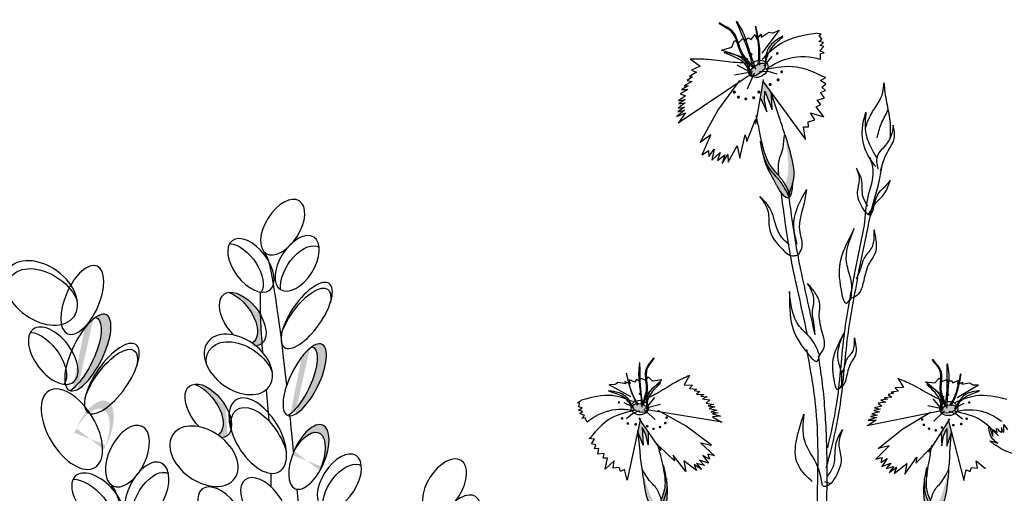
# Model space of a CAD drawing. Units: metres. Extents: x 0 to 125, y 0 to 93.
# Drawn here: x 70 to 80, y 83 to 88 of the extents above; entities that cross this region are included whole.
import ezdxf

# ---------------------------------------------------------------- set-up
doc = ezdxf.new("R2010")
doc.units = ezdxf.units.M
doc.layers.add('Z_Pflanzebene', color=7, linetype='Continuous', lineweight=30)
doc.layers.add('Z_Pflanzen', color=7, linetype='Continuous')

# ---------------------------------------------------------------- blocks, each defined once
blk = doc.blocks.new('Z_Steinrosenflur_')
at = {"layer": 'Z_Pflanzebene', "linetype": 'Continuous', "lineweight": 30, "true_color": 0x44a009}
h = blk.add_hatch(color=74, dxfattribs=at)
edge = h.paths.add_edge_path()
edge.add_ellipse((26.849, 9.837), major_axis=(-0.0856, -0.0611), ratio=0.482549, start_angle=0, end_angle=360)
for points in [[(27.004, 9.406), (26.997, 9.575), (26.993, 9.586), (26.907, 9.703), (26.901, 9.661), (26.878, 9.53), (26.947, 9.383), (26.921, 9.508), (26.926, 9.605)], [(25.613, 6.005), (25.652, 5.93), (25.676, 5.822), (25.677, 5.963), (25.613, 6.058), (25.593, 6.088), (25.567, 5.966), (25.568, 5.956), (25.623, 5.819)], [(28.869, 5.808), (28.919, 5.946), (28.92, 5.956), (28.889, 6.078), (28.871, 6.047), (28.81, 5.949), (28.816, 5.809), (28.836, 5.918), (28.872, 5.994)]]:
    blk.add_hatch(color=74, dxfattribs=at).paths.add_polyline_path(points)
h = blk.add_hatch(color=74, dxfattribs=at)
edge = h.paths.add_edge_path()
edge.add_spline(control_points=[(27.223, 8.63), (27.226, 8.644), (27.247, 8.754), (27.201, 8.931), (27.157, 9.084), (27.14, 9.142)], knot_values=[0, 0, 0, 0, 0.148827, 1.187625, 1.824081, 1.824081, 1.824081, 1.824081], degree=3, periodic=0)
edge.add_spline(control_points=[(27.14, 9.142), (27.14, 9.142), (27.139, 9.141), (27.138, 9.14)], knot_values=[1.500094, 1.500094, 1.500094, 1.500094, 1.538279, 1.538279, 1.538279, 1.538279], degree=3, periodic=0)
edge.add_spline(control_points=[(27.138, 9.14), (27.147, 9.08), (27.169, 8.923), (27.19, 8.734), (27.149, 8.623), (27.14, 8.604)], knot_values=[0, 0, 0, 0, 0.636456, 1.675254, 1.89114, 1.89114, 1.89114, 1.89114], degree=3, periodic=0)
edge.add_spline(control_points=[(27.14, 8.604), (27.157, 8.575), (27.172, 8.545), (27.186, 8.515)], knot_values=[4.63877, 4.63877, 4.63877, 4.63877, 5.081568, 5.081568, 5.081568, 5.081568], degree=3, periodic=0)
edge.add_spline(control_points=[(27.186, 8.515), (27.2, 8.553), (27.214, 8.591), (27.223, 8.63)], knot_values=[1.824081, 1.824081, 1.824081, 1.824081, 2.245708, 2.245708, 2.245708, 2.245708], degree=3, periodic=0)
h = blk.add_hatch(color=74, dxfattribs=at)
edge = h.paths.add_edge_path()
edge.add_spline(control_points=[(27.183, 8.467), (27.165, 8.508), (27.129, 8.585), (27.061, 8.675), (26.965, 8.774), (26.937, 8.835), (26.914, 8.904)], knot_values=[2.826772, 2.826772, 2.826772, 2.826772, 3.416929, 3.955491, 4.324237, 5.166432, 5.166432, 5.166432, 5.166432], degree=3, periodic=0)
edge.add_spline(control_points=[(26.914, 8.904), (26.923, 8.869), (26.951, 8.78), (27.009, 8.673), (27.049, 8.6)], knot_values=[0.046638, 0.046638, 0.046638, 0.046638, 0.54146, 1.577105, 1.577105, 1.577105, 1.577105], degree=3, periodic=0)
edge.add_line((27.049, 8.6), (27.051, 8.599))
edge.add_ellipse((27.027, 9.048), major_axis=(0.149, -0.584), ratio=0.216628, start_angle=317.0631, end_angle=334.5178)
edge.add_ellipse((27.027, 9.048), major_axis=(0.149, -0.584), ratio=0.216628, start_angle=334.5178, end_angle=363.0952)
h = blk.add_hatch(color=74, dxfattribs=at)
edge = h.paths.add_edge_path()
edge.add_spline(control_points=[(27.186, 8.515), (27.19, 8.504), (27.195, 8.494), (27.2, 8.484)], knot_values=[5.081568, 5.081568, 5.081568, 5.081568, 5.230575, 5.230575, 5.230575, 5.230575], degree=3, periodic=0)
edge.add_ellipse((27.027, 9.048), major_axis=(0.149, -0.584), ratio=0.216628, start_angle=317.0631, end_angle=401.1871)
edge.add_spline(control_points=[(27.223, 8.63), (27.214, 8.591), (27.2, 8.553), (27.186, 8.515)], knot_values=[1.824081, 1.824081, 1.824081, 1.824081, 2.245708, 2.245708, 2.245708, 2.245708], degree=3, periodic=0)
at = {"layer": 'Z_Pflanzebene', "lineweight": 30, "true_color": 0x44a009}
h = blk.add_hatch(color=74, dxfattribs=at)
edge = h.paths.add_edge_path()
edge.add_ellipse((21.252, 7.179), major_axis=(-0.201, 0.265), ratio=0.553304, start_angle=176.6723, end_angle=319.1778)
edge.add_ellipse((21.343, 7.166), major_axis=(-0.201, 0.265), ratio=0.553304, start_angle=257.0945, end_angle=342.2577, ccw=False)
edge.add_spline(control_points=[(21.531, 7.216), (21.534, 7.111), (21.54, 7.007), (21.547, 6.904)], knot_values=[1.907564, 1.907564, 1.907564, 1.907564, 2.007741, 2.007741, 2.007741, 2.007741], degree=3, periodic=0)
edge.add_ellipse((21.343, 7.166), major_axis=(-0.201, 0.265), ratio=0.553304, start_angle=160.4245, end_angle=181.2594, ccw=False)
edge.add_ellipse((21.296, 6.681), major_axis=(-0.33, 0.236), ratio=0.669123, start_angle=264.7967, end_angle=271.6249)
at = {"layer": 'Z_Pflanzebene', "linetype": 'Continuous', "lineweight": 30, "true_color": 0x44a009}
h = blk.add_hatch(color=74, dxfattribs=at)
edge = h.paths.add_edge_path()
edge.add_ellipse((19.582, 6.776), major_axis=(0.198, 0.404), ratio=0.368446, start_angle=218.1057, end_angle=363.8667)
edge.add_ellipse((19.687, 6.808), major_axis=(0.198, 0.404), ratio=0.368446, start_angle=190.5238, end_angle=393.6622, ccw=False)
edge.add_spline(control_points=[(19.52, 6.397), (19.519, 6.402), (19.519, 6.408), (19.518, 6.413)], knot_values=[1.091741, 1.091741, 1.091741, 1.091741, 1.09469, 1.09469, 1.09469, 1.09469], degree=3, periodic=0)
edge = h.paths.add_edge_path()
edge.add_ellipse((19.734, 5.927), major_axis=(0.158, 0.361), ratio=0.463382, start_angle=-102.807, end_angle=91.3367, ccw=False)
edge.add_ellipse((19.691, 5.84), major_axis=(0.158, 0.361), ratio=0.463382, start_angle=-88.6633, end_angle=77.193)
at = {"layer": 'Z_Pflanzebene', "lineweight": 30, "true_color": 0x44a009}
h = blk.add_hatch(color=74, dxfattribs=at)
edge = h.paths.add_edge_path()
edge.add_ellipse((21.907, 6.487), major_axis=(0.186, 0.379), ratio=0.368446, start_angle=218.1057, end_angle=363.8667)
edge.add_ellipse((22.006, 6.517), major_axis=(0.186, 0.379), ratio=0.368446, start_angle=190.5238, end_angle=393.6622, ccw=False)
edge.add_spline(control_points=[(21.849, 6.131), (21.848, 6.137), (21.848, 6.142), (21.847, 6.147)], knot_values=[1.091741, 1.091741, 1.091741, 1.091741, 1.09469, 1.09469, 1.09469, 1.09469], degree=3, periodic=0)
edge = h.paths.add_edge_path()
edge.add_ellipse((22.05, 5.691), major_axis=(0.148, 0.339), ratio=0.463382, start_angle=-102.807, end_angle=91.3367, ccw=False)
edge.add_ellipse((22.009, 5.61), major_axis=(0.148, 0.339), ratio=0.463382, start_angle=-88.6633, end_angle=77.193)
h = blk.add_hatch(color=74, dxfattribs=at)
edge = h.paths.add_edge_path()
edge.add_ellipse((20.885, 6.197), major_axis=(-0.201, 0.265), ratio=0.553304, start_angle=176.6723, end_angle=319.1778)
edge.add_ellipse((20.975, 6.184), major_axis=(-0.201, 0.265), ratio=0.553304, start_angle=257.0945, end_angle=342.2577, ccw=False)
edge.add_spline(control_points=[(21.163, 6.233), (21.166, 6.129), (21.172, 6.025), (21.18, 5.921)], knot_values=[1.907564, 1.907564, 1.907564, 1.907564, 2.007741, 2.007741, 2.007741, 2.007741], degree=3, periodic=0)
edge.add_ellipse((20.975, 6.184), major_axis=(-0.201, 0.265), ratio=0.553304, start_angle=160.4245, end_angle=181.2594, ccw=False)
edge.add_ellipse((20.929, 5.699), major_axis=(-0.33, 0.236), ratio=0.669123, start_angle=264.7967, end_angle=271.6249)
at = {"layer": 'Z_Pflanzebene', "linetype": 'Continuous', "lineweight": 30, "true_color": 0x44a009}
h = blk.add_hatch(color=74, dxfattribs=at)
edge = h.paths.add_edge_path()
edge.add_ellipse((25.591, 6.215), major_axis=(0.0892, -0.0177), ratio=0.482549, start_angle=0, end_angle=360, ccw=False)
h = blk.add_hatch(color=74, dxfattribs=at)
edge = h.paths.add_edge_path()
edge.add_ellipse((28.887, 6.204), major_axis=(-0.0886, -0.0208), ratio=0.482549, start_angle=0, end_angle=360)
h = blk.add_hatch(color=74, dxfattribs=at)
edge = h.paths.add_edge_path()
edge.add_spline(control_points=[(25.726, 5.13), (25.719, 5.14), (25.663, 5.219), (25.636, 5.375), (25.617, 5.511), (25.61, 5.563)], knot_values=[0, 0, 0, 0, 0.148827, 1.187625, 1.824081, 1.824081, 1.824081, 1.824081], degree=3, periodic=0)
edge.add_spline(control_points=[(25.61, 5.563), (25.61, 5.563), (25.611, 5.563), (25.612, 5.562)], knot_values=[1.500094, 1.500094, 1.500094, 1.500094, 1.538279, 1.538279, 1.538279, 1.538279], degree=3, periodic=0)
edge.add_spline(control_points=[(25.612, 5.562), (25.626, 5.512), (25.665, 5.38), (25.716, 5.224), (25.788, 5.151), (25.801, 5.139)], knot_values=[0, 0, 0, 0, 0.636456, 1.675254, 1.89114, 1.89114, 1.89114, 1.89114], degree=3, periodic=0)
edge.add_spline(control_points=[(25.801, 5.139), (25.798, 5.111), (25.797, 5.082), (25.797, 5.053)], knot_values=[4.63877, 4.63877, 4.63877, 4.63877, 5.081568, 5.081568, 5.081568, 5.081568], degree=3, periodic=0)
edge.add_spline(control_points=[(25.797, 5.053), (25.772, 5.078), (25.747, 5.103), (25.726, 5.13)], knot_values=[1.824081, 1.824081, 1.824081, 1.824081, 2.245708, 2.245708, 2.245708, 2.245708], degree=3, periodic=0)
h = blk.add_hatch(color=74, dxfattribs=at)
edge = h.paths.add_edge_path()
edge.add_spline(control_points=[(28.79, 5.116), (28.797, 5.126), (28.85, 5.207), (28.871, 5.364), (28.886, 5.5), (28.891, 5.552)], knot_values=[0, 0, 0, 0, 0.148827, 1.187625, 1.824081, 1.824081, 1.824081, 1.824081], degree=3, periodic=0)
edge.add_spline(control_points=[(28.891, 5.552), (28.891, 5.553), (28.89, 5.552), (28.889, 5.552)], knot_values=[1.500094, 1.500094, 1.500094, 1.500094, 1.538279, 1.538279, 1.538279, 1.538279], degree=3, periodic=0)
edge.add_spline(control_points=[(28.889, 5.552), (28.876, 5.501), (28.842, 5.368), (28.797, 5.21), (28.728, 5.135), (28.715, 5.122)], knot_values=[0, 0, 0, 0, 0.636456, 1.675254, 1.89114, 1.89114, 1.89114, 1.89114], degree=3, periodic=0)
edge.add_spline(control_points=[(28.715, 5.122), (28.719, 5.094), (28.721, 5.065), (28.722, 5.036)], knot_values=[4.63877, 4.63877, 4.63877, 4.63877, 5.081568, 5.081568, 5.081568, 5.081568], degree=3, periodic=0)
edge.add_spline(control_points=[(28.722, 5.036), (28.746, 5.062), (28.77, 5.088), (28.79, 5.116)], knot_values=[1.824081, 1.824081, 1.824081, 1.824081, 2.245708, 2.245708, 2.245708, 2.245708], degree=3, periodic=0)
h = blk.add_hatch(color=74, dxfattribs=at)
edge = h.paths.add_edge_path()
edge.add_spline(control_points=[(25.816, 5.016), (25.816, 5.054), (25.817, 5.128), (25.838, 5.223), (25.879, 5.335), (25.879, 5.394), (25.873, 5.456)], knot_values=[2.826772, 2.826772, 2.826772, 2.826772, 3.416929, 3.955491, 4.324237, 5.166432, 5.166432, 5.166432, 5.166432], degree=3, periodic=0)
edge.add_spline(control_points=[(25.873, 5.456), (25.878, 5.425), (25.888, 5.345), (25.88, 5.24), (25.874, 5.169)], knot_values=[0.046638, 0.046638, 0.046638, 0.046638, 0.54146, 1.577105, 1.577105, 1.577105, 1.577105], degree=3, periodic=0)
edge.add_line((25.874, 5.169), (25.874, 5.167))
edge.add_ellipse((25.732, 5.53), major_axis=(0.09, -0.514), ratio=0.216628, start_angle=25.4822, end_angle=42.9369, ccw=False)
edge.add_ellipse((25.732, 5.53), major_axis=(0.09, -0.514), ratio=0.216628, start_angle=-3.0952, end_angle=25.4822, ccw=False)
h = blk.add_hatch(color=74, dxfattribs=at)
edge = h.paths.add_edge_path()
edge.add_spline(control_points=[(28.704, 4.998), (28.703, 5.037), (28.7, 5.111), (28.675, 5.205), (28.63, 5.315), (28.628, 5.374), (28.632, 5.437)], knot_values=[2.826772, 2.826772, 2.826772, 2.826772, 3.416929, 3.955491, 4.324237, 5.166432, 5.166432, 5.166432, 5.166432], degree=3, periodic=0)
edge.add_spline(control_points=[(28.632, 5.437), (28.628, 5.405), (28.621, 5.325), (28.632, 5.22), (28.641, 5.149)], knot_values=[0.046638, 0.046638, 0.046638, 0.046638, 0.54146, 1.577105, 1.577105, 1.577105, 1.577105], degree=3, periodic=0)
edge.add_line((28.641, 5.149), (28.641, 5.147))
edge.add_ellipse((28.771, 5.515), major_axis=(-0.072, -0.517), ratio=0.216628, start_angle=317.0631, end_angle=334.5178)
edge.add_ellipse((28.771, 5.515), major_axis=(-0.072, -0.517), ratio=0.216628, start_angle=334.5178, end_angle=363.0952)
at = {"layer": 'Z_Pflanzebene', "color": 74, "linetype": 'Continuous', "lineweight": 30, "true_color": 0x44a009}
for p, q in [((26.84, 10.162), (26.886, 10.213)), ((26.885, 10.183), (26.947, 10.223)), ((26.886, 10.213), (26.885, 10.183)), ((26.897, 10.011), (27.08, 10.256)), ((26.947, 10.223), (26.971, 10.237)), ((26.971, 10.237), (27.003, 10.23)), ((27.003, 10.23), (27.015, 10.229)), ((27.015, 10.229), (27.08, 10.256)), ((27.527, 10.214), (27.47, 10.226)), ((27.505, 10.2), (27.527, 10.214)), ((26.572, 10.074), (26.599, 10.148)), ((26.599, 10.148), (26.648, 10.124)), ((26.648, 10.124), (26.682, 10.16)), ((26.682, 10.16), (26.703, 10.167)), ((26.703, 10.167), (26.718, 10.143)), ((26.718, 10.143), (26.747, 10.176)), ((26.747, 10.176), (26.777, 10.157)), ((26.777, 10.157), (26.823, 10.209)), ((26.823, 10.209), (26.84, 10.162)), ((27.501, 10.135), (27.535, 10.162)), ((27.553, 10.126), (27.501, 10.135)), ((27.535, 10.162), (27.505, 10.2)), ((27.516, 10.092), (27.553, 10.126)), ((26.461, 10.043), (26.572, 10.074)), ((26.747, 9.947), (26.461, 10.043)), ((27.514, 10.037), (27.557, 10.084)), ((27.559, 10.015), (27.514, 10.037)), ((27.557, 10.084), (27.516, 10.092)), ((27.518, 9.947), (27.519, 10.007)), ((27.519, 10.007), (27.559, 10.015)), ((26.125, 9.951), (26.234, 9.873)), ((26.917, 9.876), (27.003, 9.977)), ((26.195, 9.806), (26.118, 9.763)), ((26.234, 9.873), (26.141, 9.829)), ((26.141, 9.829), (26.195, 9.806)), ((26.796, 9.811), (26.602, 9.776)), ((26.776, 9.804), (26.628, 9.882)), ((26.738, 9.63), (26.814, 9.8)), ((26.961, 9.814), (26.868, 9.812)), ((27.057, 9.787), (26.961, 9.814)), ((26.78, 9.785), (25.997, 9.263)), ((26.145, 9.707), (26.064, 9.663)), ((26.15, 9.759), (26.094, 9.72)), ((26.094, 9.72), (26.145, 9.707)), ((26.118, 9.763), (26.15, 9.759)), ((26.422, 9.396), (26.658, 9.719)), ((26.898, 9.715), (27.361, 9.089)), ((26.901, 9.661), (26.911, 9.729)), ((27.52, 9.719), (27.577, 9.751)), ((27.578, 9.679), (27.52, 9.719)), ((27.577, 9.751), (27.546, 9.763)), ((26.101, 9.622), (26.021, 9.575)), ((26.106, 9.663), (26.035, 9.623)), ((26.035, 9.623), (26.101, 9.622)), ((26.064, 9.663), (26.106, 9.663)), ((26.83, 9.252), (26.901, 9.661)), ((26.921, 9.508), (26.926, 9.605)), ((26.926, 9.605), (27.004, 9.406)), ((27.07, 9.35), (26.989, 9.599)), ((27.004, 9.406), (26.997, 9.58)), ((27.521, 9.59), (27.573, 9.611)), ((27.562, 9.532), (27.521, 9.59)), ((27.534, 9.648), (27.578, 9.679)), ((27.573, 9.611), (27.534, 9.648)), ((26.073, 9.481), (25.997, 9.424)), ((26.078, 9.556), (26, 9.502)), ((26, 9.502), (26.073, 9.516)), ((26.073, 9.516), (26.004, 9.469)), ((26.004, 9.469), (26.073, 9.481)), ((26.021, 9.575), (26.078, 9.556)), ((26.878, 9.53), (26.947, 9.383)), ((26.947, 9.383), (26.921, 9.508)), ((27.485, 9.507), (27.562, 9.532)), ((27.522, 9.461), (27.485, 9.507)), ((26.066, 9.402), (25.985, 9.335)), ((25.985, 9.335), (26.077, 9.371)), ((26.067, 9.433), (25.995, 9.385)), ((25.995, 9.385), (26.066, 9.402)), ((25.997, 9.424), (26.067, 9.433)), ((26.077, 9.371), (26.002, 9.264)), ((26.234, 9.056), (26.422, 9.396)), ((27.412, 9.372), (27.555, 9.329)), ((27.458, 9.298), (27.412, 9.372)), ((27.472, 9.436), (27.522, 9.461)), ((27.555, 9.329), (27.472, 9.436)), ((26.732, 9.065), (26.83, 9.31)), ((26.856, 9.229), (26.831, 9.344)), ((27.389, 9.276), (27.458, 9.298)), ((27.392, 9.223), (27.389, 9.276)), ((27.339, 9.224), (27.392, 9.223)), ((27.361, 9.089), (27.339, 9.224)), ((26.346, 9.137), (26.234, 9.056)), ((26.255, 8.922), (26.346, 9.137)), ((26.658, 8.886), (26.715, 9.139)), ((26.715, 9.139), (26.732, 9.065)), ((26.255, 8.922), (26.322, 8.97)), ((26.322, 8.97), (26.327, 8.906)), ((26.327, 8.906), (26.383, 8.983)), ((26.383, 8.983), (26.358, 8.867)), ((26.532, 8.844), (26.628, 9.019)), ((26.628, 9.019), (26.658, 8.886)), ((26.358, 8.867), (26.446, 8.947)), ((26.446, 8.947), (26.417, 8.863)), ((26.417, 8.863), (26.496, 8.923)), ((26.47, 8.831), (26.529, 8.926)), ((26.496, 8.923), (26.47, 8.831)), ((26.529, 8.926), (26.532, 8.844)), ((27.882, 7.644), (27.991, 8.171)), ((27.917, 7.609), (28.026, 8.136)), ((25.589, 6.527), (25.586, 6.503)), ((25.608, 6.528), (25.589, 6.527)), ((25.648, 6.513), (25.608, 6.528)), ((25.678, 6.549), (25.648, 6.513)), ((25.725, 6.501), (25.678, 6.549)), ((26.121, 6.563), (26.064, 6.463)), ((28.345, 6.533), (28.406, 6.436)), ((28.743, 6.485), (28.789, 6.535)), ((28.789, 6.535), (28.82, 6.5)), ((25.321, 6.465), (25.259, 6.463)), ((25.492, 6.334), (25.259, 6.463)), ((25.33, 6.47), (25.321, 6.465)), ((25.353, 6.487), (25.33, 6.47)), ((25.377, 6.484), (25.353, 6.487)), ((25.44, 6.475), (25.377, 6.484)), ((25.483, 6.474), (25.428, 6.498)), ((25.428, 6.498), (25.44, 6.475)), ((25.534, 6.493), (25.479, 6.517)), ((25.479, 6.517), (25.483, 6.474)), ((25.551, 6.519), (25.534, 6.493)), ((25.586, 6.503), (25.551, 6.519)), ((25.633, 6.338), (25.824, 6.515)), ((25.824, 6.515), (25.725, 6.501)), ((26.064, 6.463), (26.152, 6.461)), ((26.152, 6.461), (26.118, 6.423)), ((26.118, 6.423), (26.194, 6.417)), ((28.406, 6.436), (28.318, 6.431)), ((28.318, 6.431), (28.354, 6.394)), ((28.841, 6.326), (28.644, 6.496)), ((28.644, 6.496), (28.743, 6.485)), ((28.82, 6.5), (28.86, 6.517)), ((28.86, 6.517), (28.879, 6.516)), ((28.879, 6.516), (28.882, 6.492)), ((28.882, 6.492), (28.916, 6.509)), ((28.916, 6.509), (28.934, 6.485)), ((28.934, 6.485), (28.988, 6.51)), ((28.982, 6.327), (29.21, 6.464)), ((28.988, 6.51), (28.986, 6.467)), ((28.986, 6.467), (29.04, 6.493)), ((29.04, 6.493), (29.029, 6.47)), ((29.029, 6.47), (29.092, 6.481)), ((29.092, 6.481), (29.116, 6.484)), ((29.116, 6.484), (29.139, 6.469)), ((29.139, 6.469), (29.148, 6.463)), ((29.148, 6.463), (29.21, 6.464)), ((25.66, 6.215), (25.75, 6.329)), ((26.194, 6.417), (26.17, 6.402)), ((26.17, 6.402), (26.228, 6.392)), ((26.228, 6.392), (26.193, 6.363)), ((26.193, 6.363), (26.272, 6.358)), ((26.272, 6.358), (26.239, 6.342)), ((26.239, 6.342), (26.309, 6.336)), ((26.309, 6.336), (26.257, 6.312)), ((28.281, 6.332), (28.201, 6.323)), ((28.201, 6.323), (28.235, 6.309)), ((28.302, 6.372), (28.244, 6.359)), ((28.244, 6.359), (28.281, 6.332)), ((28.354, 6.394), (28.277, 6.386)), ((28.277, 6.386), (28.302, 6.372)), ((24.922, 6.27), (24.964, 6.3)), ((24.945, 6.267), (24.922, 6.27)), ((24.934, 6.192), (24.971, 6.217)), ((24.935, 6.227), (24.945, 6.267)), ((24.971, 6.217), (24.935, 6.227)), ((25.524, 6.221), (25.42, 6.27)), ((25.642, 6.214), (25.808, 6.255)), ((26.257, 6.312), (26.337, 6.303)), ((26.337, 6.303), (26.299, 6.268)), ((26.299, 6.268), (26.38, 6.253)), ((26.38, 6.253), (26.318, 6.238)), ((26.318, 6.238), (26.389, 6.226)), ((26.389, 6.226), (26.33, 6.211)), ((26.33, 6.211), (26.41, 6.193)), ((28.177, 6.233), (28.098, 6.215)), ((28.098, 6.215), (28.16, 6.203)), ((28.218, 6.278), (28.138, 6.267)), ((28.138, 6.267), (28.177, 6.233)), ((28.235, 6.309), (28.165, 6.3)), ((28.165, 6.3), (28.218, 6.278)), ((28.836, 6.201), (28.669, 6.237)), ((28.818, 6.202), (28.725, 6.313)), ((28.954, 6.213), (29.056, 6.266)), ((24.975, 6.178), (24.934, 6.192)), ((24.946, 6.157), (24.975, 6.178)), ((24.996, 6.136), (24.946, 6.157)), ((24.968, 6.102), (24.996, 6.136)), ((25.003, 6.11), (24.968, 6.102)), ((25.025, 6.063), (25.003, 6.11)), ((25.445, 6.102), (25.511, 6.157)), ((25.511, 6.157), (25.585, 6.189)), ((25.613, 6.058), (25.581, 6.108)), ((25.753, 6.091), (25.632, 6.198)), ((25.664, 6.198), (26.467, 6.066)), ((26.085, 6.019), (25.784, 6.19)), ((26.41, 6.193), (26.352, 6.175)), ((26.352, 6.175), (26.426, 6.163)), ((26.426, 6.163), (26.364, 6.151)), ((26.364, 6.151), (26.451, 6.127)), ((26.451, 6.127), (26.366, 6.122)), ((26.366, 6.122), (26.463, 6.065)), ((28.815, 6.185), (28.016, 6.025)), ((28.117, 6.113), (28.031, 6.086)), ((28.128, 6.138), (28.055, 6.123)), ((28.055, 6.123), (28.117, 6.113)), ((28.149, 6.175), (28.069, 6.154)), ((28.069, 6.154), (28.128, 6.138)), ((28.16, 6.203), (28.09, 6.187)), ((28.09, 6.187), (28.149, 6.175)), ((28.4, 5.991), (28.695, 6.172)), ((28.73, 6.075), (28.847, 6.186)), ((28.969, 6.15), (28.894, 6.178)), ((29.037, 6.096), (28.969, 6.15)), ((25.596, 6.101), (25.454, 5.443)), ((25.815, 5.76), (25.613, 6.058)), ((25.652, 5.93), (25.613, 6.005)), ((25.613, 6.005), (25.623, 5.819)), ((26.355, 5.818), (26.085, 6.019)), ((28.116, 6.085), (28.021, 6.024)), ((28.031, 6.086), (28.116, 6.085)), ((28.679, 5.742), (28.871, 6.047)), ((28.871, 6.047), (28.901, 6.098)), ((28.886, 6.091), (29.051, 5.438)), ((29.48, 5.957), (29.479, 6.037)), ((29.479, 6.037), (29.518, 5.982)), ((25.048, 5.887), (25.068, 5.908)), ((25.591, 5.753), (25.566, 5.977)), ((25.623, 5.819), (25.567, 5.959)), ((25.676, 5.822), (25.652, 5.93)), ((25.677, 5.963), (25.676, 5.822)), ((28.138, 5.781), (28.4, 5.991)), ((28.81, 5.949), (28.816, 5.809)), ((28.816, 5.809), (28.836, 5.918)), ((28.836, 5.918), (28.872, 5.994)), ((28.872, 5.994), (28.869, 5.808)), ((28.869, 5.808), (28.92, 5.95)), ((28.903, 5.742), (28.921, 5.968)), ((29.454, 5.974), (29.48, 5.957)), ((25.104, 5.883), (25.048, 5.887)), ((25.073, 5.831), (25.104, 5.883)), ((25.119, 5.821), (25.073, 5.831)), ((25.102, 5.779), (25.119, 5.821)), ((25.803, 5.734), (25.781, 5.833)), ((25.959, 5.649), (25.794, 5.806)), ((26.237, 5.842), (26.355, 5.818)), ((26.385, 5.705), (26.237, 5.842)), ((28.111, 5.667), (28.255, 5.809)), ((28.255, 5.809), (28.138, 5.781)), ((28.692, 5.716), (28.711, 5.816)), ((25.15, 5.781), (25.102, 5.779)), ((25.138, 5.72), (25.15, 5.781)), ((25.208, 5.728), (25.138, 5.72)), ((25.195, 5.678), (25.208, 5.728)), ((25.946, 5.712), (25.959, 5.649)), ((26.08, 5.534), (25.946, 5.712)), ((26.334, 5.667), (26.262, 5.708)), ((26.262, 5.708), (26.324, 5.625)), ((26.385, 5.705), (26.316, 5.72)), ((26.316, 5.72), (26.334, 5.667)), ((28.422, 5.506), (28.55, 5.69)), ((28.539, 5.626), (28.699, 5.789)), ((28.55, 5.69), (28.539, 5.626)), ((25.243, 5.677), (25.195, 5.678)), ((25.216, 5.562), (25.243, 5.677)), ((25.313, 5.648), (25.216, 5.562)), ((25.303, 5.573), (25.313, 5.648)), ((25.366, 5.58), (25.303, 5.573)), ((25.382, 5.537), (25.366, 5.58)), ((26.195, 5.545), (26.057, 5.649)), ((26.057, 5.649), (26.08, 5.534)), ((26.249, 5.557), (26.168, 5.611)), ((26.168, 5.611), (26.195, 5.545)), ((26.279, 5.601), (26.195, 5.62)), ((26.195, 5.62), (26.249, 5.557)), ((26.324, 5.625), (26.226, 5.657)), ((26.226, 5.657), (26.279, 5.601)), ((28.111, 5.667), (28.18, 5.684)), ((28.18, 5.684), (28.164, 5.631)), ((28.164, 5.631), (28.234, 5.674)), ((28.234, 5.674), (28.175, 5.589)), ((28.175, 5.589), (28.272, 5.625)), ((28.272, 5.625), (28.221, 5.566)), ((28.221, 5.566), (28.304, 5.589)), ((28.304, 5.589), (28.253, 5.524)), ((28.253, 5.524), (28.332, 5.581)), ((28.307, 5.514), (28.442, 5.623)), ((28.332, 5.581), (28.307, 5.514)), ((28.442, 5.623), (28.422, 5.506)), ((29.197, 5.573), (29.185, 5.648)), ((29.185, 5.648), (29.285, 5.566)), ((25.424, 5.557), (25.382, 5.537)), ((25.454, 5.443), (25.424, 5.557)), ((29.051, 5.438), (29.077, 5.553)), ((29.077, 5.553), (29.12, 5.535)), ((29.12, 5.535), (29.135, 5.578)), ((29.135, 5.578), (29.197, 5.573)), ((27.562, 5.43), (27.617, 5.411))]:
    blk.add_line(p, q, dxfattribs=at)
for points, const_width in [([(26.772, 9.996, 1), (26.786, 10.001, 1)], 0.0145), ([(27.051, 10.006, 1), (27.065, 10.011, 1)], 0.0148), ([(27.097, 9.809, 1), (27.112, 9.814, 1)], 0.0165), ([(26.974, 9.673, 1), (26.99, 9.678, 1)], 0.0165), ([(27.058, 9.723, 1), (27.074, 9.728, 1)], 0.0165), ([(26.591, 9.592, 1), (26.607, 9.597, 1)], 0.0161), ([(26.853, 9.592, 1), (26.869, 9.597, 1)], 0.0161), ([(26.634, 9.538, 1), (26.65, 9.543, 1)], 0.0161), ([(26.713, 9.519, 1), (26.728, 9.524, 1)], 0.0161), ([(26.797, 9.532, 1), (26.813, 9.537, 1)], 0.0161), ([(25.595, 6.367, -1), (25.583, 6.366, -1)], 0.0126), ([(28.877, 6.357, 1), (28.89, 6.356, 1)], 0.0126), ([(25.371, 6.276, -1), (25.359, 6.275, -1)], 0.0128), ([(29.104, 6.273, 1), (29.117, 6.273, 1)], 0.0128), ([(25.406, 6.104, -1), (25.392, 6.103, -1)], 0.0143), ([(25.882, 6.113, -1), (25.868, 6.112, -1)], 0.0139), ([(28.6, 6.093, 1), (28.614, 6.092, 1)], 0.0139), ([(29.076, 6.1, 1), (29.09, 6.1, 1)], 0.0143), ([(25.467, 6.05, -1), (25.453, 6.049, -1)], 0.0143), ([(25.551, 6.041, -1), (25.537, 6.04, -1)], 0.0143), ([(25.675, 6.02, -1), (25.661, 6.019, -1)], 0.0139), ([(25.741, 5.993, -1), (25.727, 5.991, -1)], 0.0139), ([(25.812, 6.012, -1), (25.798, 6.011, -1)], 0.0139), ([(25.867, 6.055, -1), (25.853, 6.054, -1)], 0.0139), ([(28.617, 6.036, 1), (28.631, 6.035, 1)], 0.0139), ([(28.674, 5.994, 1), (28.687, 5.993, 1)], 0.0139), ([(28.81, 6.007, 1), (28.824, 6.006, 1)], 0.0139), ([(28.933, 6.032, 1), (28.947, 6.031, 1)], 0.0143), ([(29.017, 6.044, 1), (29.031, 6.043, 1)], 0.0143), ([(28.745, 5.977, 1), (28.759, 5.976, 1)], 0.0139)]:
    blk.add_lwpolyline(points, format="xyb", close=True, dxfattribs=dict(at, const_width=const_width))
for centre, major_axis, ratio in [((26.852, 9.843), (-0.0997, -0.0504), 0.775976), ((26.849, 9.837), (-0.0792, -0.0566), 0.482549), ((28.891, 6.208), (-0.0964, -0.0076), 0.775976), ((28.887, 6.204), (-0.082, -0.0193), 0.482549)]:
    blk.add_ellipse(centre, major_axis=major_axis, ratio=ratio, dxfattribs=at)
for centre, major_axis, start_param, end_param in [((27.027, 9.048), (0.149, -0.584), 7.955482, 8.34047), ((27.027, 9.048), (0.149, -0.584), 4.34282, 4.831898), ((27.027, 9.048), (0.149, -0.584), 5.533796, 7.002036), ((28.771, 5.515), (-0.072, -0.517), 4.34282, 4.831898), ((28.771, 5.515), (-0.072, -0.517), 7.955482, 8.34047)]:
    blk.add_ellipse(centre, major_axis=major_axis, ratio=0.216628, start_param=start_param, end_param=end_param, dxfattribs=at)
at = {"layer": 'Z_Pflanzebene', "color": 74, "lineweight": 30, "true_color": 0x44a009, "extrusion": (0, 0, -1)}
for centre, major_axis, ratio in [((21.77, 8.149), (0.178, 0.281), 0.553304), ((21.925, 7.762), (0.178, 0.281), 0.553304), ((22.027, 7.205), (0.24, 0.341), 0.392655), ((22.006, 6.517), (0.186, 0.379), 0.368446), ((20.11, 5.7), (0.157, 0.318), 0.553304), ((22.05, 5.691), (0.148, 0.339), 0.463382), ((22.376, 5.425), (0.178, 0.281), 0.553304), ((23.5, 5.373), (0.178, 0.281), 0.553304), ((20.318, 5.307), (0.157, 0.318), 0.553304), ((23.655, 4.986), (0.178, 0.281), 0.553304)]:
    blk.add_ellipse(centre, major_axis=major_axis, ratio=ratio, dxfattribs=at)
for centre, major_axis, ratio, start_param, end_param in [((21.431, 7.74), (-0.201, 0.265), 0.553304, 3.141593, 9.424778), ((21.314, 7.69), (-0.201, 0.265), 0.553304, 0.481712, 2.935614), ((21.982, 7.652), (0.178, 0.281), 0.553304, 3.761762, 6.289086), ((21.343, 7.166), (-0.201, 0.265), 0.553304, 4.471983, 9.766436), ((22.011, 7.145), (0.24, 0.341), 0.392655, 4.055392, 7.006435), ((21.252, 7.179), (-0.201, 0.265), 0.553304, 0.712482, 3.199671), ((21.296, 6.681), (-0.33, 0.236), 0.669123, 3.141593, 9.424778), ((21.319, 6.601), (-0.33, 0.236), 0.669123, -0.575323, 2.31609), ((21.907, 6.487), (0.186, 0.379), 0.368446, -0.067486, 2.554076), ((20.975, 6.184), (-0.201, 0.265), 0.553304, 4.471983, 9.766436), ((20.885, 6.197), (-0.201, 0.265), 0.553304, 0.712482, 3.199671), ((21.504, 5.919), (-0.231, 0.384), 0.531967, 3.141593, 9.424778), ((21.52, 5.819), (-0.231, 0.384), 0.531967, -0.794275, 2.084308), ((20.929, 5.699), (-0.33, 0.236), 0.669123, 3.141593, 9.424778), ((22.009, 5.61), (0.148, 0.339), 0.463382, -1.347272, 1.547467), ((22.432, 5.316), (0.178, 0.281), 0.553304, 3.761762, 6.289086), ((19.796, 5.228), (-0.243, 0.258), 0.553304, 3.141593, 9.424778), ((20.39, 5.197), (0.157, 0.318), 0.553304, 3.761762, 6.289086), ((21.569, 5.183), (-0.201, 0.265), 0.553304, 3.141593, 9.424778), ((19.678, 5.162), (-0.243, 0.258), 0.553304, 0.481712, 2.935614), ((21.111, 5.084), (-0.201, 0.265), 0.553304, 3.141593, 9.424778)]:
    blk.add_ellipse(centre, major_axis=major_axis, ratio=ratio, start_param=start_param, end_param=end_param, dxfattribs=at)
at = {"layer": 'Z_Pflanzebene', "color": 74, "linetype": 'Continuous', "lineweight": 30, "true_color": 0x44a009, "extrusion": (0, 0, -1)}
for centre, major_axis, ratio, start_param, end_param in [((19.188, 7.446), (-0.352, 0.252), 0.669123, 3.141593, 9.424778), ((19.212, 7.361), (-0.352, 0.252), 0.669123, -0.575323, 2.31609), ((19.582, 6.776), (0.198, 0.404), 0.368446, -0.067486, 2.554076), ((19.317, 6.774), (-0.215, 0.283), 0.553304, 3.141593, 9.424778), ((19.193, 6.721), (-0.215, 0.283), 0.553304, 0.481712, 2.935614), ((19.926, 6.467), (0.256, 0.363), 0.392655, 4.055392, 7.006435), ((19.517, 5.988), (-0.246, 0.41), 0.531967, 3.141593, 9.424778), ((25.732, 5.53), (0.09, -0.514), 0.216628, 7.955482, 8.34047), ((25.732, 5.53), (0.09, -0.514), 0.216628, 4.34282, 4.831898)]:
    blk.add_ellipse(centre, major_axis=major_axis, ratio=ratio, start_param=start_param, end_param=end_param, dxfattribs=at)
for centre, major_axis, ratio in [((19.628, 7.371), (0.158, 0.361), 0.463382), ((19.687, 6.808), (0.198, 0.404), 0.368446), ((19.944, 6.53), (0.256, 0.363), 0.392655), ((25.587, 6.219), (0.0966, -0.0042), 0.775976), ((25.591, 6.215), (0.0826, -0.0164), 0.482549)]:
    blk.add_ellipse(centre, major_axis=major_axis, ratio=ratio, dxfattribs=at)
at = {"layer": 'Z_Pflanzebene', "color": 74, "linetype": 'Continuous', "lineweight": 30, "true_color": 0x44a009}
for points, knots in [([(26.795, 9.856), (26.745, 9.907), (26.638, 10.015), (26.617, 10.248), (26.476, 10.297), (26.432, 10.328)], [0, 0, 0, 0, 0.930405, 1.982829, 2.695365, 2.695365, 2.695365, 2.695365]), ([(26.807, 9.868), (26.756, 9.918), (26.648, 10.024), (26.624, 10.258), (26.481, 10.305), (26.436, 10.336)], [0, 0, 0, 0, 0.930405, 1.982829, 2.706196, 2.706196, 2.706196, 2.706196]), ([(28.124, 9.104), (28.136, 9.154), (28.162, 9.258), (28.22, 9.354), (28.242, 9.405)], [0, 0, 0, 0, 0.4698789, 0.9763658, 0.9763658, 0.9763658, 0.9763658]), ([(27.049, 8.6), (27.009, 8.673), (26.936, 8.806), (26.906, 8.929), (26.868, 9.106), (26.932, 8.905), (26.963, 8.817), (27.071, 8.705), (27.142, 8.612), (27.179, 8.529), (27.2, 8.484)], [0.046638, 0.046638, 0.046638, 0.046638, 1.082283, 1.958018, 2.263335, 2.597443, 3.668967, 4.037713, 4.576275, 5.230575, 5.230575, 5.230575, 5.230575]), ([(27.075, 8.701), (27.071, 8.757), (27.063, 8.876), (27.129, 8.969), (27.133, 9.143), (27.14, 9.142)], [0, 0, 0, 0, 0.551453, 1.171932, 1.538279, 1.538279, 1.538279, 1.538279]), ([(27.14, 9.142), (27.157, 9.084), (27.201, 8.931), (27.258, 8.713), (27.205, 8.566), (27.186, 8.515)], [0, 0, 0, 0, 0.636456, 1.675254, 2.245708, 2.245708, 2.245708, 2.245708]), ([(26.914, 8.904), (26.937, 8.835), (26.965, 8.774), (27.061, 8.675), (27.129, 8.585), (27.165, 8.508), (27.183, 8.467)], [2.826772, 2.826772, 2.826772, 2.826772, 3.668967, 4.037713, 4.576275, 5.166432, 5.166432, 5.166432, 5.166432]), ([(28.064, 8.337), (28.042, 8.307), (28.012, 8.268), (28.083, 8.308), (28.092, 8.408), (28.136, 8.524), (28.221, 8.591), (28.253, 8.633), (28.267, 8.652)], [0, 0, 0, 0, 0.804144, 1.072954, 2.375617, 4.402351, 5.458686, 6.332332, 6.332332, 6.332332, 6.332332]), ([(28.064, 8.337), (28.078, 8.36), (28.109, 8.413), (28.21, 8.494), (28.245, 8.588), (28.267, 8.652)], [0, 0, 0, 0, 1.013366, 2.2536, 4.664106, 4.664106, 4.664106, 4.664106]), ([(27.371, 8.553), (27.362, 8.497), (27.34, 8.353), (27.258, 8.147), (27.348, 7.953), (27.294, 7.872), (27.277, 7.85)], [0, 0, 0, 0, 0.75645, 1.937964, 2.828719, 3.190349, 3.190349, 3.190349, 3.190349]), ([(27.381, 6.997), (27.345, 7.16), (27.31, 7.323), (27.261, 7.545), (27.247, 7.605), (27.234, 7.665)], [34.787618, 34.787618, 34.787618, 34.787618, 45.834205, 45.834205, 49.901498, 49.901498, 49.901498, 49.901498]), ([(25.613, 6.254), (25.636, 6.311), (25.683, 6.434), (25.619, 6.627), (25.715, 6.714), (25.739, 6.755)], [0, 0, 0, 0, 0.930405, 1.982829, 2.706196, 2.706196, 2.706196, 2.706196]), ([(25.627, 6.249), (25.649, 6.307), (25.694, 6.43), (25.628, 6.622), (25.721, 6.71), (25.745, 6.75)], [0, 0, 0, 0, 0.930405, 1.982829, 2.695365, 2.695365, 2.695365, 2.695365]), ([(28.863, 6.243), (28.839, 6.299), (28.788, 6.42), (28.845, 6.615), (28.746, 6.699), (28.72, 6.739)], [0, 0, 0, 0, 0.930405, 1.982829, 2.706196, 2.706196, 2.706196, 2.706196]), ([(28.85, 6.238), (28.826, 6.295), (28.776, 6.416), (28.836, 6.61), (28.74, 6.695), (28.714, 6.734)], [0, 0, 0, 0, 0.930405, 1.982829, 2.695365, 2.695365, 2.695365, 2.695365]), ([(29.832, 5.674), (29.828, 5.682), (29.811, 5.711), (29.726, 5.721), (29.599, 5.708), (29.502, 5.753), (29.439, 5.784)], [0.363718, 0.363718, 0.363718, 0.363718, 0.507291, 0.954846, 1.516442, 2.590015, 2.590015, 2.590015, 2.590015]), ([(25.874, 5.169), (25.88, 5.24), (25.89, 5.371), (25.87, 5.479), (25.836, 5.632), (25.858, 5.45), (25.865, 5.37), (25.819, 5.244), (25.797, 5.145), (25.797, 5.066), (25.797, 5.023)], [0.046638, 0.046638, 0.046638, 0.046638, 1.082283, 1.958018, 2.263335, 2.597443, 3.668967, 4.037713, 4.576275, 5.230575, 5.230575, 5.230575, 5.230575]), ([(28.641, 5.149), (28.632, 5.22), (28.618, 5.351), (28.634, 5.459), (28.662, 5.613), (28.647, 5.431), (28.643, 5.351), (28.693, 5.226), (28.719, 5.128), (28.721, 5.049), (28.723, 5.006)], [0.046638, 0.046638, 0.046638, 0.046638, 1.082283, 1.958018, 2.263335, 2.597443, 3.668967, 4.037713, 4.576275, 5.230575, 5.230575, 5.230575, 5.230575]), ([(25.818, 5.239), (25.801, 5.284), (25.765, 5.381), (25.68, 5.431), (25.615, 5.566), (25.61, 5.563)], [0, 0, 0, 0, 0.551453, 1.171932, 1.538279, 1.538279, 1.538279, 1.538279]), ([(25.61, 5.563), (25.617, 5.511), (25.636, 5.375), (25.67, 5.183), (25.763, 5.086), (25.797, 5.053)], [0, 0, 0, 0, 0.636456, 1.675254, 2.245708, 2.245708, 2.245708, 2.245708]), ([(28.694, 5.221), (28.71, 5.267), (28.743, 5.365), (28.826, 5.418), (28.886, 5.555), (28.891, 5.552)], [0, 0, 0, 0, 0.551453, 1.171932, 1.538279, 1.538279, 1.538279, 1.538279]), ([(28.891, 5.552), (28.886, 5.5), (28.871, 5.364), (28.845, 5.17), (28.754, 5.071), (28.722, 5.036)], [0, 0, 0, 0, 0.636456, 1.675254, 2.245708, 2.245708, 2.245708, 2.245708]), ([(25.873, 5.456), (25.879, 5.394), (25.879, 5.335), (25.838, 5.223), (25.817, 5.128), (25.816, 5.054), (25.816, 5.016)], [2.826772, 2.826772, 2.826772, 2.826772, 3.668967, 4.037713, 4.576275, 5.166432, 5.166432, 5.166432, 5.166432]), ([(28.632, 5.437), (28.628, 5.374), (28.63, 5.315), (28.675, 5.205), (28.7, 5.111), (28.703, 5.037), (28.704, 4.998)], [2.826772, 2.826772, 2.826772, 2.826772, 3.668967, 4.037713, 4.576275, 5.166432, 5.166432, 5.166432, 5.166432])]:
    blk.add_open_spline(points, degree=3, knots=knots, dxfattribs=at)
for points in [[(26.801, 9.846), (26.708, 10.142), (26.626, 10.348), (26.677, 10.261), (26.743, 10.087), (26.825, 9.839)], [(26.851, 9.884), (26.857, 10.105), (26.826, 10.298), (26.851, 10.181), (26.866, 9.884)], [(26.896, 9.945), (27.099, 10.118), (27.47, 10.226)], [(26.937, 9.883), (26.999, 10.068), (27.117, 10.191), (27.04, 10.144), (26.951, 10.037), (26.928, 9.868)], [(26.771, 9.799), (26.646, 9.948), (26.491, 10.019), (26.58, 10.003), (26.702, 9.937), (26.785, 9.788)], [(26.125, 9.951), (26.32, 9.946), (26.562, 9.918), (26.743, 9.908)], [(26.937, 9.841), (27.095, 9.928), (27.443, 9.964), (27.518, 9.947)], [(26.933, 9.841), (27.259, 9.865), (27.546, 9.763)], [(28, 9.213), (28.06, 9.356), (28.187, 9.594), (28.196, 9.694)], [(28.196, 9.694), (28.226, 9.484), (28.262, 9.286), (28.262, 9.104)], [(28.111, 8.798), (28.021, 8.932), (27.98, 9.289), (28.006, 9.378)], [(28.006, 9.378), (28.001, 9.172), (28.06, 8.998), (28.122, 8.888)], [(28.298, 9.24), (28.273, 9.122), (28.189, 8.996), (28.132, 8.924), (28.131, 8.771)], [(28.161, 8.749), (28.231, 8.945), (28.309, 9.1), (28.298, 9.24)], [(27.991, 8.171), (28.029, 8.475), (28.083, 8.756), (28.051, 8.895)], [(28.026, 8.374), (27.976, 8.469), (27.957, 8.666), (27.903, 8.779)], [(27.903, 8.779), (27.934, 8.653), (27.913, 8.529), (27.97, 8.351), (28.03, 8.288), (28.065, 8.283)], [(28.026, 8.136), (28.096, 8.454), (28.151, 8.654), (28.178, 8.809)], [(27.234, 7.665), (27.185, 7.931), (27.131, 8.29), (27.097, 8.533)], [(27.309, 7.694), (27.259, 7.961), (27.205, 8.32), (27.172, 8.563)], [(27.269, 7.967), (27.236, 8.207), (27.371, 8.553)], [(27.184, 7.961), (27.082, 8.075), (26.985, 8.34), (26.871, 8.477)], [(26.871, 8.477), (26.959, 8.315), (26.974, 8.135), (27.116, 7.909), (27.221, 7.844), (27.271, 7.849)], [(27.88, 8.135), (27.734, 7.797), (27.739, 7.475), (27.796, 7.338), (27.847, 7.389)], [(27.845, 7.37), (27.849, 7.574), (27.8, 7.759), (27.88, 8.135)], [(28.092, 8.12), (28.113, 8.006), (28.101, 7.866), (28.046, 7.773), (27.982, 7.576), (27.907, 7.419), (27.842, 7.386)], [(27.906, 7.597), (27.956, 7.722), (27.987, 7.814), (28.068, 7.929), (28.092, 8.12)], [(27.882, 7.644), (27.768, 6.975), (27.688, 6.247), (27.593, 5.789)], [(27.917, 7.609), (27.803, 6.94), (27.722, 6.212), (27.628, 5.754)], [(27.462, 6.998), (27.448, 7.132), (27.433, 7.227), (27.45, 7.366), (27.382, 7.547)], [(27.382, 7.547), (27.454, 7.456), (27.509, 7.327), (27.503, 7.219), (27.539, 7.015), (27.547, 6.841), (27.505, 6.781)], [(27.516, 6.768), (27.423, 6.951), (27.293, 7.091), (27.187, 7.461)], [(27.187, 7.461), (27.216, 7.094), (27.373, 6.811), (27.487, 6.718), (27.509, 6.786)], [(27.768, 7.015), (27.658, 6.76), (27.662, 6.517), (27.705, 6.414), (27.743, 6.452)], [(27.742, 6.437), (27.745, 6.592), (27.708, 6.731), (27.768, 7.015)], [(27.883, 6.966), (27.898, 6.88), (27.889, 6.774), (27.848, 6.704), (27.799, 6.556), (27.743, 6.437), (27.694, 6.412)], [(27.742, 6.572), (27.78, 6.666), (27.803, 6.735), (27.864, 6.821), (27.883, 6.966)], [(27.457, 3.917), (27.466, 4.421), (27.486, 5.232), (27.467, 6.256), (27.374, 6.84)], [(27.57, 3.959), (27.56, 4.383), (27.587, 5.218), (27.584, 5.905), (27.537, 6.509), (27.499, 6.77)], [(25.626, 6.239), (25.593, 6.505), (25.585, 6.697), (25.576, 6.611), (25.586, 6.449), (25.61, 6.225)], [(28.852, 6.227), (28.875, 6.495), (28.876, 6.686), (28.889, 6.6), (28.884, 6.439), (28.868, 6.214)], [(25.573, 6.251), (25.49, 6.423), (25.445, 6.586), (25.467, 6.486), (25.561, 6.246)], [(26.121, 6.563), (25.969, 6.489), (25.789, 6.381), (25.65, 6.309)], [(28.345, 6.533), (28.5, 6.465), (28.684, 6.364), (28.825, 6.296)], [(28.904, 6.242), (28.981, 6.416), (29.02, 6.581), (29.002, 6.479), (28.916, 6.237)], [(25.666, 6.213), (25.712, 6.375), (25.809, 6.486), (25.744, 6.442), (25.672, 6.346), (25.659, 6.199)], [(28.812, 6.2), (28.761, 6.36), (28.66, 6.468), (28.726, 6.426), (28.802, 6.332), (28.82, 6.187)], [(25.516, 6.283), (25.295, 6.347), (24.964, 6.3)], [(25.505, 6.22), (25.391, 6.344), (25.254, 6.399), (25.332, 6.389), (25.44, 6.336), (25.518, 6.211)], [(28.973, 6.213), (29.082, 6.34), (29.217, 6.4), (29.14, 6.387), (29.034, 6.331), (28.96, 6.203)], [(28.96, 6.275), (29.179, 6.347), (29.511, 6.311)], [(25.52, 6.187), (25.365, 6.199), (25.078, 6.103), (25.025, 6.063)], [(25.524, 6.188), (25.258, 6.091), (25.068, 5.908)], [(27.432, 5.427), (27.29, 5.588), (27.343, 6.15)], [(27.343, 6.15), (27.347, 5.866), (27.489, 5.585), (27.537, 5.386)], [(28.955, 6.18), (29.225, 6.092), (29.421, 5.916)], [(28.959, 6.179), (29.114, 6.197), (29.403, 6.111), (29.459, 6.073)], [(29.416, 5.837), (29.327, 5.958), (29.323, 6.02), (29.363, 5.913), (29.37, 5.982), (29.406, 5.949), (29.403, 5.996), (29.456, 5.955), (29.456, 6.008), (29.454, 5.974)], [(27.756, 5.983), (27.715, 5.829), (27.739, 5.675), (27.666, 5.456), (27.59, 5.38), (27.548, 5.374)], [(27.597, 5.485), (27.661, 5.602), (27.688, 5.845), (27.756, 5.983)], [(29.439, 5.784), (29.335, 5.863), (29.416, 5.837)], [(27.628, 5.754), (27.578, 5.574)]]:
    blk.add_spline(points, degree=3, dxfattribs=at)
at = {"layer": 'Z_Pflanzebene', "color": 74, "lineweight": 30, "true_color": 0x44a009}
for points in [[(21.814, 6.46), (21.724, 7.274), (21.628, 7.93), (21.572, 7.858)], [(21.529, 7.455), (21.525, 7.237), (21.537, 7.023), (21.555, 6.811)], [(21.592, 6.409), (21.603, 6.299), (21.613, 6.189), (21.622, 6.079)], [(21.887, 5.747), (21.874, 5.881), (21.861, 6.015), (21.847, 6.147)], [(21.644, 5.517), (21.644, 5.469), (21.644, 5.421), (21.644, 5.374)], [(20.347, 3.913), (20.16, 4.767), (19.984, 5.452), (19.933, 5.369)], [(21.95, 5.048), (21.942, 5.145), (21.934, 5.245), (21.925, 5.346)]]:
    blk.add_open_spline(points, degree=3, dxfattribs=at)
at = {"layer": 'Z_Pflanzebene', "color": 74, "linetype": 'Continuous', "lineweight": 30, "true_color": 0x44a009}
blk.add_open_spline([(27.462, 6.998), (27.411, 7.231), (27.36, 7.463), (27.309, 7.694)], degree=3, dxfattribs=at)

msp = doc.modelspace()

# ---------------------------------------------------------------- block references
at = {"layer": 'Z_Pflanzen', "color": 74, "true_color": 0x44a009}
msp.add_blockref('Z_Steinrosenflur_', (50.56, 77.992), dxfattribs=at)

doc.saveas('drawing.dxf')
